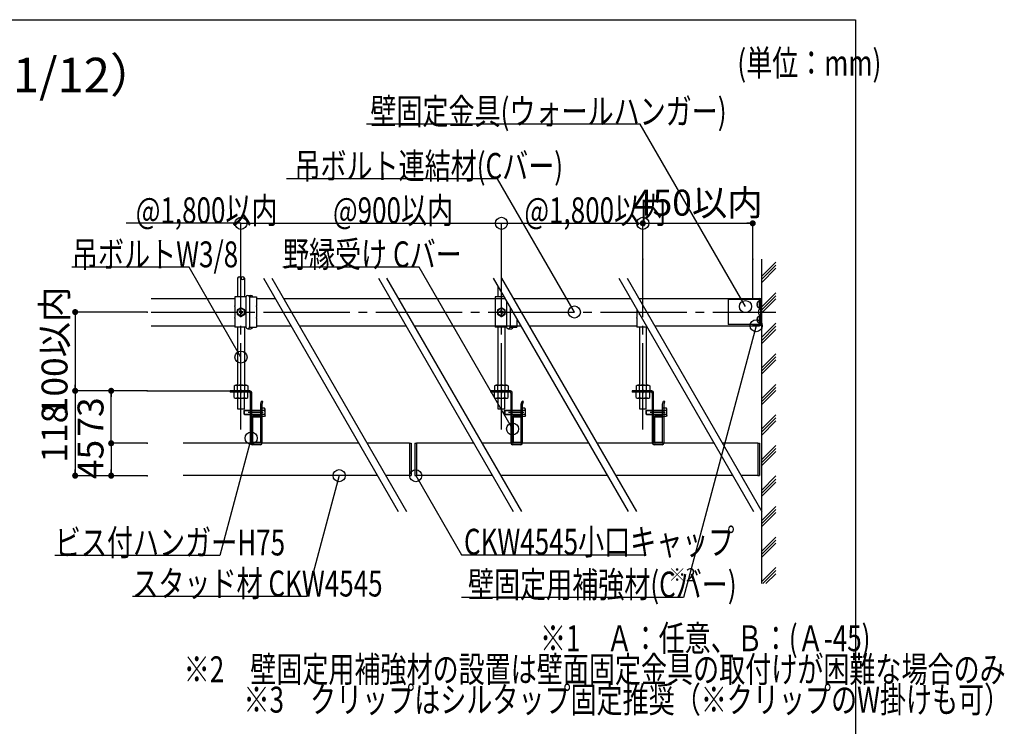
# Model space of a CAD drawing. Extents: x 180 to 5119, y 100 to 3426.
# Drawn here: x 3699 to 5067, y 2444 to 3426 of the extents above; entities that cross this region are included whole.
import ezdxf

# ---------------------------------------------------------------- set-up
doc = ezdxf.new("R2010")
doc.units = 0
doc.header["$LTSCALE"] = 12
doc.linetypes.add('CENTER2', pattern=[13, 10, -1, 1, -1])
doc.linetypes.add('DASHED2', pattern=[8, 5, -3])
doc.layers.get('0').update_dxf_attribs({"linetype": 'CONTINUOUS'})
for name, color, linetype in [('_0-0_0', 7, 'CONTINUOUS'), ('レイヤ1', 7, 'CONTINUOUS'), ('レイヤ1_2', 7, 'CONTINUOUS'), ('レイヤ1_3', 7, 'CONTINUOUS'), ('レイヤ2', 7, 'CONTINUOUS'), ('レイヤ8', 7, 'CONTINUOUS')]:
    doc.layers.add(name, color=color, linetype=linetype)
doc.styles.get("Standard").update_dxf_attribs({"font": 'txt', "bigfont": 'bigfont'})
doc.dimstyles.new('M7DIMSTL', dxfattribs={"dimscale": 12, "dimtxt": 2.5, "dimasz": 2.5, "dimexe": 1.25, "dimexo": 0.625, "dimtad": 1, "dimdsep": 46, "dimtxsty": 'Standard', "dimcen": 2.5, "dimadec": 0, "dimazin": 0, "dimtfac": 1, "dimtmove": 0, "dimatfit": 3, "dimfxl": 1, "dimarcsym": 0})

# ---------------------------------------------------------------- blocks, each defined once
blk = doc.blocks.new('_DOT')
at = {"color": 0, "linetype": 'ByBlock'}
blk.add_line((-0.5, 0), (-1, 0), dxfattribs=at)
at = {"color": 0, "linetype": 'ByBlock', "const_width": 0.5}
blk.add_lwpolyline([(-0.25, 0, 1), (0.25, 0, 1)], format="xyb", close=True, dxfattribs=at)
blk = doc.blocks.new('*D9')
at = {"layer": 'レイヤ1_2', "color": 0, "transparency": 16777216}
for p, q in [((3876.1, 2837.5), (3826.1, 2837.5)), ((3826.1, 2837.5), (3826.1, 2792.5)), ((3876.1, 2792.5), (3826.1, 2792.5))]:
    blk.add_line(p, q, dxfattribs=at)
at = {"layer": 'レイヤ1_2', "transparency": 16777216}
for p in [(3876.1, 2837.5), (3826.1, 2792.5), (3876.1, 2792.5)]:
    blk.add_point(p, dxfattribs=at)
at = {"layer": 'レイヤ1_2', "color": 0, "transparency": 16777216, "xscale": 8.4, "yscale": 8.4}
for p, rotation in [((3826.1, 2837.5), 90), ((3826.1, 2792.5), 270)]:
    blk.add_blockref('_DOT', p, dxfattribs=dict(at, rotation=rotation))
at = {"layer": 'レイヤ1_2', "color": 0, "transparency": 16777216, "insert": (3802.1, 2815), "char_height": 36, "attachment_point": 5, "rotation": 90}
blk.add_mtext('45', dxfattribs=at)
blk = doc.blocks.new('*D10')
at = {"layer": 'レイヤ1_2', "color": 0, "transparency": 16777216}
for p, q in [((3876.1, 2910.4), (3826.1, 2910.4)), ((3826.1, 2837.5), (3826.1, 2910.4)), ((3876.1, 2837.5), (3826.1, 2837.5))]:
    blk.add_line(p, q, dxfattribs=at)
at = {"layer": 'レイヤ1_2', "transparency": 16777216}
for p in [(3826.1, 2910.4), (3876.1, 2910.4), (3876.1, 2837.5)]:
    blk.add_point(p, dxfattribs=at)
at = {"layer": 'レイヤ1_2', "color": 0, "transparency": 16777216, "xscale": 8.4, "yscale": 8.4}
for p, rotation in [((3826.1, 2910.4), 90), ((3826.1, 2837.5), 270)]:
    blk.add_blockref('_DOT', p, dxfattribs=dict(at, rotation=rotation))
at = {"layer": 'レイヤ1_2', "color": 0, "transparency": 16777216, "insert": (3802.1, 2874), "char_height": 36, "attachment_point": 5, "rotation": 90}
blk.add_mtext('73', dxfattribs=at)
blk = doc.blocks.new('*D11')
at = {"layer": 'レイヤ1_2', "color": 0, "transparency": 16777216}
for p, q in [((3826.1, 2910.4), (3776.1, 2910.4)), ((3776.1, 2910.4), (3776.1, 2792.5)), ((3826.1, 2792.5), (3776.1, 2792.5))]:
    blk.add_line(p, q, dxfattribs=at)
at = {"layer": 'レイヤ1_2', "transparency": 16777216}
for p in [(3826.1, 2910.4), (3776.1, 2792.5), (3826.1, 2792.5)]:
    blk.add_point(p, dxfattribs=at)
at = {"layer": 'レイヤ1_2', "color": 0, "transparency": 16777216, "xscale": 8.4, "yscale": 8.4}
for p, rotation in [((3776.1, 2910.4), 90), ((3776.1, 2792.5), 270)]:
    blk.add_blockref('_DOT', p, dxfattribs=dict(at, rotation=rotation))
at = {"layer": 'レイヤ1_2', "color": 0, "transparency": 16777216, "insert": (3752.1, 2851.5), "char_height": 36, "attachment_point": 5, "rotation": 90}
blk.add_mtext('118', dxfattribs=at)
blk = doc.blocks.new('BK41')
at = {"layer": 'レイヤ1_2', "color": 0, "linetype": 'Continuous'}
blk.add_lwpolyline([(4020.6, 2844.6), (3976.9, 2681.7), (3747.9, 2681.7)], dxfattribs=at)
blk.add_circle((4020.6, 2844.6), 8.4, dxfattribs=at)
at = {"layer": 'レイヤ1_2', "color": 0, "linetype": 'Continuous', "width": 0.736667}
blk.add_text('ビス付ハンガーH75', height=36, dxfattribs=at).set_placement((3747.9, 2681.7))
blk = doc.blocks.new('*D50')
at = {"layer": 'レイヤ1_2', "color": 0, "transparency": 16777216}
for p, q in [((4564.6, 3093.1), (4564.6, 3143.1)), ((4564.6, 3143.1), (4717.2, 3143.1)), ((4717.2, 3093.1), (4717.2, 3143.1))]:
    blk.add_line(p, q, dxfattribs=at)
at = {"layer": 'レイヤ1_2', "transparency": 16777216}
for p in [(4717.2, 3143.1), (4564.6, 3093.1), (4717.2, 3093.1)]:
    blk.add_point(p, dxfattribs=at)
at = {"layer": 'レイヤ1_2', "color": 0, "transparency": 16777216, "xscale": 8.4, "yscale": 8.4, "rotation": 180}
blk.add_blockref('_DOT', (4564.6, 3143.1), dxfattribs=at)
at = {"layer": 'レイヤ1_2', "color": 0, "transparency": 16777216, "xscale": 8.4, "yscale": 8.4}
blk.add_blockref('_DOT', (4717.2, 3143.1), dxfattribs=at)
at = {"layer": 'レイヤ1_2', "color": 0, "transparency": 16777216, "insert": (4640.9, 3167.1), "char_height": 36, "attachment_point": 5}
blk.add_mtext('450以内', dxfattribs=at)
blk = doc.blocks.new('*D51')
at = {"layer": 'レイヤ1_2', "color": 0, "transparency": 16777216}
for p, q in [((3876.1, 3019.8), (3776.1, 3019.8)), ((3776.1, 3019.8), (3776.1, 2910.4)), ((3876.1, 2910.4), (3776.1, 2910.4))]:
    blk.add_line(p, q, dxfattribs=at)
at = {"layer": 'レイヤ1_2', "transparency": 16777216}
for p in [(3876.1, 3019.8), (3776.1, 2910.4), (3876.1, 2910.4)]:
    blk.add_point(p, dxfattribs=at)
at = {"layer": 'レイヤ1_2', "color": 0, "transparency": 16777216, "xscale": 8.4, "yscale": 8.4}
for p, rotation in [((3776.1, 3019.8), 90), ((3776.1, 2910.4), 270)]:
    blk.add_blockref('_DOT', p, dxfattribs=dict(at, rotation=rotation))
at = {"layer": 'レイヤ1_2', "color": 0, "transparency": 16777216, "insert": (3752.1, 2965.1), "char_height": 36, "attachment_point": 5, "rotation": 90}
blk.add_mtext('100以内', dxfattribs=at)

msp = doc.modelspace()

# ---------------------------------------------------------------- linework, layer by layer
at = {"layer": '_0-0_0', "color": 0, "linetype": 'Continuous'}
for p, q in [((180.005, 3426), (4859.995, 3426)), ((4859.995, 3426), (4859.995, 102))]:
    msp.add_line(p, q, dxfattribs=at)
at = {"layer": 'レイヤ1_2', "color": 0, "linetype": 'Continuous'}
for p, q in [((4006.375, 3143.129), (3846.753, 3143.129)), ((4006.375, 3093.129), (4006.375, 3143.129)), ((4006.375, 3143.129), (4368.114, 3143.129)), ((4368.114, 3093.129), (4368.114, 3143.129)), ((4368.114, 3093.129), (4368.114, 3143.129)), ((4368.114, 3143.129), (4564.579, 3143.129)), ((4564.579, 3093.129), (4564.579, 3143.129)), ((4729.202, 3093.129), (4729.202, 2642.589)), ((4729.202, 3069.109), (4749.202, 3089.109)), ((4729.202, 3064.867), (4749.202, 3084.867)), ((4729.202, 3060.624), (4749.202, 3080.624)), ((4001.625, 3066.986), (4001.625, 3040.937)), ((4011.125, 3066.986), (4011.125, 3040.937)), ((4037.576, 3066.986), (4224.866, 2742.589)), ((4049.123, 3066.986), (4236.414, 2742.589)), ((4197.199, 3066.986), (4384.489, 2742.589)), ((4208.745, 3066.986), (4396.036, 2742.589)), ((4356.821, 3066.986), (4544.111, 2742.589)), ((4368.367, 3066.986), (4555.658, 2742.589)), ((4531.193, 3066.986), (4718.484, 2742.589)), ((4542.74, 3066.986), (4730.031, 2742.589)), ((4363.364, 3055.654), (4363.364, 3040.937)), ((3881.692, 3038.837), (3997.875, 3038.837)), ((4027.875, 3038.837), (4053.828, 3038.837)), ((4065.374, 3038.837), (4213.45, 3038.837)), ((4224.997, 3038.837), (4373.073, 3038.837)), ((4384.619, 3038.837), (4547.445, 3038.837)), ((4558.992, 3038.837), (4717.202, 3038.837)), ((4683.002, 3037.337), (4683.002, 3002.337)), ((4728.002, 3037.337), (4683.002, 3037.337)), ((4717.202, 3038.837), (4717.202, 3037.637)), ((4717.202, 3038.837), (4726.802, 3038.837)), ((4717.202, 3038.837), (4717.202, 3037.337)), ((4717.202, 3037.637), (4726.802, 3037.637)), ((4728.002, 3037.337), (4728.002, 3002.337)), ((4728.002, 3036.437), (4728.002, 3003.237)), ((4729.202, 3026.683), (4749.202, 3046.683)), ((4729.202, 3022.44), (4749.202, 3042.44)), ((4729.202, 3018.198), (4749.202, 3038.198)), ((4729.202, 3036.367), (4729.202, 3003.237)), ((4728.002, 3023.037), (4728.002, 3016.637)), ((4725.021, 3020.337), (4725.502, 3020.337)), ((4725.021, 3019.337), (4725.502, 3019.337)), ((4725.502, 3020.337), (4725.502, 3019.337)), ((3881.692, 3000.837), (3997.875, 3000.837)), ((4001.625, 2998.737), (4001.625, 2918.367)), ((4011.125, 2998.737), (4011.125, 2918.367)), ((4027.875, 3000.837), (4075.767, 3000.837)), ((4087.314, 3000.837), (4235.39, 3000.837)), ((4246.936, 3000.837), (4395.012, 3000.837)), ((4363.364, 2998.737), (4363.364, 2918.367)), ((4372.864, 2998.737), (4372.864, 2918.367)), ((4406.558, 3000.837), (4556.079, 3000.837)), ((4559.829, 2998.737), (4559.829, 2918.367)), ((4569.329, 2998.737), (4569.329, 2918.367)), ((4580.931, 3000.837), (4717.202, 3000.837)), ((4728.002, 3002.337), (4683.002, 3002.337)), ((4717.202, 3002.337), (4717.202, 3000.837)), ((4717.202, 3002.037), (4717.202, 3000.837)), ((4717.202, 3002.037), (4726.802, 3002.037)), ((4717.202, 3000.837), (4726.802, 3000.837)), ((4729.202, 2984.256), (4749.202, 3004.256)), ((4729.202, 2980.014), (4749.202, 3000.014)), ((4729.202, 2975.771), (4749.202, 2995.771)), ((4729.202, 2941.83), (4749.202, 2961.83)), ((4729.202, 2937.587), (4749.202, 2957.587)), ((4729.202, 2933.345), (4749.202, 2953.345)), ((3996.875, 2917.552), (3998.286, 2918.367)), ((3996.875, 2917.552), (3996.875, 2910.367)), ((3998.286, 2918.367), (4014.463, 2918.367)), ((4001.625, 2910.367), (4001.625, 2917.552)), ((4011.125, 2917.552), (4011.125, 2910.367)), ((4014.463, 2918.367), (4015.875, 2917.552)), ((4015.875, 2917.552), (4015.875, 2910.367)), ((4358.614, 2917.552), (4360.025, 2918.367)), ((4358.614, 2917.552), (4358.614, 2910.367)), ((4360.025, 2918.367), (4376.202, 2918.367)), ((4363.364, 2910.367), (4363.364, 2917.552)), ((4372.864, 2917.552), (4372.864, 2910.367)), ((4376.202, 2918.367), (4377.614, 2917.552)), ((4377.614, 2917.552), (4377.614, 2910.367)), ((4555.079, 2917.552), (4556.491, 2918.367)), ((4555.079, 2917.552), (4555.079, 2910.367)), ((4556.491, 2918.367), (4572.668, 2918.367)), ((4559.829, 2910.367), (4559.829, 2917.552)), ((4569.329, 2917.552), (4569.329, 2910.367)), ((4572.668, 2918.367), (4574.079, 2917.552)), ((4574.079, 2917.552), (4574.079, 2910.367)), ((4729.202, 2899.403), (4749.202, 2919.403)), ((4729.202, 2895.161), (4749.202, 2915.161)), ((3991.375, 2910.367), (3991.375, 2908.367)), ((4018.875, 2910.367), (3991.375, 2910.367)), ((4018.875, 2908.367), (3991.375, 2908.367)), ((3996.875, 2901.182), (3996.875, 2908.367)), ((3996.875, 2901.182), (3998.286, 2900.367)), ((3998.286, 2900.367), (4014.463, 2900.367)), ((4001.375, 2910.367), (4001.375, 2908.193)), ((4001.625, 2908.367), (4001.625, 2901.182)), ((4001.625, 2900.367), (4001.625, 2885.367)), ((4011.125, 2901.182), (4011.125, 2908.367)), ((4011.125, 2885.367), (4011.125, 2900.367)), ((4011.375, 2910.367), (4011.375, 2908.193)), ((4014.463, 2900.367), (4015.875, 2901.182)), ((4015.875, 2901.182), (4015.875, 2908.367)), ((4019.375, 2907.867), (4019.375, 2838.041)), ((4021.375, 2876.132), (4021.375, 2907.867)), ((4353.114, 2910.367), (4353.114, 2908.367)), ((4380.614, 2910.367), (4353.114, 2910.367)), ((4380.614, 2908.367), (4353.114, 2908.367)), ((4358.614, 2901.182), (4358.614, 2908.367)), ((4358.614, 2901.182), (4360.025, 2900.367)), ((4360.025, 2900.367), (4376.202, 2900.367)), ((4363.114, 2910.367), (4363.114, 2908.193)), ((4363.364, 2908.367), (4363.364, 2901.182)), ((4363.364, 2900.367), (4363.364, 2885.367)), ((4372.864, 2901.182), (4372.864, 2908.367)), ((4372.864, 2885.367), (4372.864, 2900.367)), ((4373.114, 2910.367), (4373.114, 2908.193)), ((4376.202, 2900.367), (4377.614, 2901.182)), ((4377.614, 2901.182), (4377.614, 2908.367)), ((4381.114, 2907.867), (4381.114, 2838.041)), ((4383.114, 2876.132), (4383.114, 2907.867)), ((4549.579, 2910.367), (4549.579, 2908.367)), ((4577.079, 2910.367), (4549.579, 2910.367)), ((4577.079, 2908.367), (4549.579, 2908.367)), ((4555.079, 2901.182), (4555.079, 2908.367)), ((4555.079, 2901.182), (4556.491, 2900.367)), ((4556.491, 2900.367), (4572.668, 2900.367)), ((4559.579, 2910.367), (4559.579, 2908.193)), ((4559.829, 2908.367), (4559.829, 2901.182)), ((4559.829, 2900.367), (4559.829, 2885.367)), ((4569.329, 2901.182), (4569.329, 2908.367)), ((4569.329, 2885.367), (4569.329, 2900.367)), ((4569.579, 2910.367), (4569.579, 2908.193)), ((4572.668, 2900.367), (4574.079, 2901.182)), ((4574.079, 2901.182), (4574.079, 2908.367)), ((4577.579, 2907.867), (4577.579, 2838.041)), ((4579.579, 2876.132), (4579.579, 2907.867)), ((4729.202, 2890.918), (4749.202, 2910.918)), ((4033.875, 2891.804), (4035.015, 2896.058)), ((4033.875, 2838.041), (4033.875, 2891.804)), ((4035.875, 2886.367), (4033.875, 2886.367)), ((4036.947, 2895.541), (4035.015, 2896.058)), ((4035.875, 2891.541), (4036.947, 2895.541)), ((4035.875, 2838.041), (4035.875, 2891.541)), ((4035.875, 2874.593), (4035.875, 2886.14)), ((4039.042, 2886.14), (4035.875, 2886.14)), ((4039.875, 2884.697), (4039.042, 2886.14)), ((4395.614, 2891.804), (4396.754, 2896.058)), ((4395.614, 2838.041), (4395.614, 2891.804)), ((4397.614, 2886.367), (4395.614, 2886.367)), ((4398.686, 2895.541), (4396.754, 2896.058)), ((4397.614, 2891.541), (4398.686, 2895.541)), ((4397.614, 2838.041), (4397.614, 2891.541)), ((4397.614, 2874.593), (4397.614, 2886.14)), ((4400.78, 2886.14), (4397.614, 2886.14)), ((4401.614, 2884.697), (4400.78, 2886.14)), ((4592.079, 2891.804), (4593.219, 2896.058)), ((4592.079, 2838.041), (4592.079, 2891.804)), ((4594.079, 2886.367), (4592.079, 2886.367)), ((4595.151, 2895.541), (4593.219, 2896.058)), ((4594.079, 2891.541), (4595.151, 2895.541)), ((4594.079, 2838.041), (4594.079, 2891.541)), ((4594.079, 2874.593), (4594.079, 2886.14)), ((4597.246, 2886.14), (4594.079, 2886.14)), ((4598.079, 2884.697), (4597.246, 2886.14)), ((4001.625, 2885.367), (4011.125, 2885.367)), ((4010.875, 2882.867), (4011.375, 2883.367)), ((4010.875, 2882.867), (4035.875, 2882.867)), ((4010.875, 2877.867), (4010.875, 2882.867)), ((4010.875, 2877.867), (4035.875, 2877.867)), ((4010.875, 2877.867), (4011.375, 2877.367)), ((4011.375, 2883.367), (4035.875, 2883.367)), ((4011.375, 2877.367), (4011.375, 2883.367)), ((4011.375, 2877.367), (4035.875, 2877.367)), ((4019.375, 2883.867), (4021.375, 2883.867)), ((4019.375, 2882.867), (4021.375, 2882.867)), ((4019.375, 2877.867), (4021.375, 2877.867)), ((4019.375, 2876.867), (4021.375, 2876.867)), ((4021.375, 2838.041), (4021.375, 2876.132)), ((4021.375, 2873.045), (4021.375, 2839.541)), ((4022.575, 2873.441), (4022.575, 2839.641)), ((4023.475, 2874.341), (4033.375, 2874.341)), ((4033.375, 2875.541), (4023.875, 2875.541)), ((4033.375, 2875.541), (4033.375, 2874.341)), ((4035.875, 2874.367), (4033.875, 2874.367)), ((4039.042, 2883.254), (4035.875, 2883.254)), ((4039.042, 2877.48), (4035.875, 2877.48)), ((4039.042, 2874.593), (4035.875, 2874.593)), ((4039.875, 2876.037), (4039.042, 2874.593)), ((4039.875, 2876.037), (4039.875, 2884.697)), ((4363.364, 2885.367), (4372.864, 2885.367)), ((4372.614, 2882.867), (4373.114, 2883.367)), ((4372.614, 2882.867), (4397.614, 2882.867)), ((4372.614, 2877.867), (4372.614, 2882.867)), ((4372.614, 2877.867), (4397.614, 2877.867)), ((4372.614, 2877.867), (4373.114, 2877.367)), ((4373.114, 2883.367), (4397.614, 2883.367)), ((4373.114, 2877.367), (4373.114, 2883.367)), ((4373.114, 2877.367), (4397.614, 2877.367)), ((4381.114, 2883.867), (4383.114, 2883.867)), ((4381.114, 2882.867), (4383.114, 2882.867)), ((4381.114, 2877.867), (4383.114, 2877.867)), ((4381.114, 2876.867), (4383.114, 2876.867)), ((4383.114, 2838.041), (4383.114, 2876.132)), ((4383.114, 2873.045), (4383.114, 2839.541)), ((4384.314, 2873.441), (4384.314, 2839.641)), ((4385.214, 2874.341), (4395.114, 2874.341)), ((4395.114, 2875.541), (4385.614, 2875.541)), ((4395.114, 2875.541), (4395.114, 2874.341)), ((4397.614, 2874.367), (4395.614, 2874.367)), ((4400.78, 2883.254), (4397.614, 2883.254)), ((4400.78, 2877.48), (4397.614, 2877.48)), ((4400.78, 2874.593), (4397.614, 2874.593)), ((4401.614, 2876.037), (4400.78, 2874.593)), ((4401.614, 2876.037), (4401.614, 2884.697)), ((4559.829, 2885.367), (4569.329, 2885.367)), ((4569.079, 2882.867), (4569.579, 2883.367)), ((4569.079, 2882.867), (4594.079, 2882.867)), ((4569.079, 2877.867), (4569.079, 2882.867)), ((4569.079, 2877.867), (4594.079, 2877.867)), ((4569.079, 2877.867), (4569.579, 2877.367)), ((4569.579, 2883.367), (4594.079, 2883.367)), ((4569.579, 2877.367), (4569.579, 2883.367)), ((4569.579, 2877.367), (4594.079, 2877.367)), ((4577.579, 2883.867), (4579.579, 2883.867)), ((4577.579, 2882.867), (4579.579, 2882.867)), ((4577.579, 2877.867), (4579.579, 2877.867)), ((4577.579, 2876.867), (4579.579, 2876.867)), ((4579.579, 2838.041), (4579.579, 2876.132)), ((4579.579, 2873.045), (4579.579, 2839.541)), ((4580.779, 2873.441), (4580.779, 2839.641)), ((4581.679, 2874.341), (4591.579, 2874.341)), ((4591.579, 2875.541), (4582.079, 2875.541)), ((4591.579, 2875.541), (4591.579, 2874.341)), ((4594.079, 2874.367), (4592.079, 2874.367)), ((4597.246, 2883.254), (4594.079, 2883.254)), ((4597.246, 2877.48), (4594.079, 2877.48)), ((4597.246, 2874.593), (4594.079, 2874.593)), ((4598.079, 2876.037), (4597.246, 2874.593)), ((4598.079, 2876.037), (4598.079, 2884.697)), ((4729.202, 2856.977), (4749.202, 2876.977)), ((4729.202, 2852.735), (4749.202, 2872.735)), ((4729.202, 2848.492), (4749.202, 2868.492)), ((4170.046, 2837.541), (3926.09, 2837.541)), ((4033.375, 2837.541), (4021.875, 2837.541)), ((4033.375, 2835.541), (4021.875, 2835.541)), ((4033.375, 2838.741), (4023.475, 2838.741)), ((4033.375, 2837.541), (4023.875, 2837.541)), ((4033.375, 2837.541), (4033.375, 2838.741)), ((4240.335, 2837.541), (4181.593, 2837.541)), ((4240.335, 2837.541), (4240.335, 2792.541)), ((4240.335, 2837.541), (4242.835, 2837.541)), ((4242.835, 2837.541), (4242.835, 2792.541)), ((4247.835, 2837.541), (4247.835, 2792.541)), ((4247.835, 2837.541), (4250.335, 2837.541)), ((4250.335, 2837.541), (4250.335, 2792.541)), ((4329.668, 2837.541), (4250.335, 2837.541)), ((4489.291, 2837.541), (4341.215, 2837.541)), ((4395.114, 2837.541), (4383.614, 2837.541)), ((4395.114, 2835.541), (4383.614, 2835.541)), ((4395.114, 2838.741), (4385.214, 2838.741)), ((4395.114, 2837.541), (4385.614, 2837.541)), ((4395.114, 2837.541), (4395.114, 2838.741)), ((4663.663, 2837.541), (4500.838, 2837.541)), ((4591.579, 2837.541), (4580.079, 2837.541)), ((4591.579, 2835.541), (4580.079, 2835.541)), ((4591.579, 2838.741), (4581.679, 2838.741)), ((4591.579, 2837.541), (4582.079, 2837.541)), ((4591.579, 2837.541), (4591.579, 2838.741)), ((4724.202, 2837.541), (4675.21, 2837.541)), ((4724.202, 2837.541), (4724.202, 2811.541)), ((4724.202, 2837.541), (4724.202, 2792.541)), ((4724.202, 2837.541), (4726.702, 2837.541)), ((4726.702, 2837.541), (4726.702, 2792.541)), ((4729.202, 2814.551), (4749.202, 2834.551)), ((4729.202, 2810.308), (4749.202, 2830.308)), ((4729.202, 2806.065), (4749.202, 2826.065)), ((4724.202, 2811.541), (4724.202, 2792.541)), ((4196.027, 2792.541), (3926.09, 2792.541)), ((4240.335, 2792.541), (4207.574, 2792.541)), ((4240.335, 2792.541), (4242.835, 2792.541)), ((4247.835, 2792.541), (4250.335, 2792.541)), ((4355.649, 2792.541), (4250.335, 2792.541)), ((4515.271, 2792.541), (4367.196, 2792.541)), ((4689.644, 2792.541), (4526.819, 2792.541)), ((4724.202, 2792.541), (4701.191, 2792.541)), ((4724.202, 2792.541), (4726.702, 2792.541)), ((4729.202, 2772.124), (4749.202, 2792.124)), ((4729.202, 2767.882), (4749.202, 2787.882)), ((4729.202, 2763.639), (4749.202, 2783.639)), ((4729.202, 2729.698), (4749.202, 2749.698)), ((4729.202, 2725.455), (4749.202, 2745.455)), ((4729.202, 2721.213), (4749.202, 2741.213)), ((4729.202, 2687.271), (4749.202, 2707.271)), ((4729.202, 2683.029), (4749.202, 2703.029)), ((4729.202, 2678.786), (4749.202, 2698.786)), ((4729.202, 2644.845), (4749.202, 2664.845)), ((4731.188, 2642.589), (4749.202, 2660.602)), ((4735.431, 2642.589), (4749.202, 2656.36))]:
    msp.add_line(p, q, dxfattribs=at)
at = {"layer": 'レイヤ1_2', "color": 0, "linetype": 'CENTER2'}
for p, q in [((4006.375, 2856.541), (4006.375, 3093.129)), ((4368.114, 2856.541), (4368.114, 3093.129)), ((4564.579, 2856.541), (4564.579, 3093.129)), ((4717.202, 3038.866), (4717.202, 3093.159)), ((3881.692, 3019.837), (4749.202, 3019.837)), ((3876.09, 2910.367), (3991.375, 2910.367)), ((4006.375, 2912.195), (4006.375, 2906.918)), ((4368.114, 2912.195), (4368.114, 2906.918)), ((4564.579, 2912.195), (4564.579, 2906.918)), ((4037.42, 2880.367), (4016.342, 2880.367)), ((4399.158, 2880.367), (4378.081, 2880.367)), ((4595.624, 2880.367), (4574.547, 2880.367))]:
    msp.add_line(p, q, dxfattribs=at)
at = {"layer": 'レイヤ1_2', "color": 0, "linetype": 'DASHED2'}
for p, q in [((4726.002, 3037.337), (4726.002, 3023.194)), ((4723.021, 3030.837), (4723.502, 3030.837)), ((4723.021, 3029.837), (4723.502, 3029.837)), ((4723.502, 3030.837), (4723.502, 3029.837)), ((4726.002, 3033.537), (4726.002, 3027.137)), ((4723.021, 3009.837), (4723.502, 3009.837)), ((4723.021, 3008.837), (4723.502, 3008.837)), ((4723.502, 3009.837), (4723.502, 3008.837)), ((4726.002, 3016.479), (4726.002, 3002.337)), ((4726.002, 3012.537), (4726.002, 3006.137))]:
    msp.add_line(p, q, dxfattribs=at)
at = {"layer": 'レイヤ1_2', "color": 0, "linetype": 'Continuous'}
for points in [[(4707.177, 3027.439), (4560.99, 3280.642), (4180.625, 3280.642)], [(4469.464, 3019.837), (4362.654, 3204.837), (4069.458, 3204.837)], [(4006.375, 2957.287), (3934.383, 3081.981), (3771.663, 3081.981)], [(4383.65, 2857.396), (4253.986, 3081.981), (4064.746, 3081.981)], [(4722.002, 3000.837), (4620.828, 2623.252), (4312.72, 2623.252)], [(4142.8, 2792.541), (4097.812, 2624.644), (3855.532, 2624.644)], [(4249.085, 2792.541), (4312.497, 2682.707), (4567.839, 2682.707)]]:
    msp.add_lwpolyline(points, dxfattribs=at)
for centre in [(4006.375, 3143.129), (4368.114, 3143.129), (4368.114, 3143.129), (4564.579, 3143.129), (4469.464, 3019.837), (4707.177, 3027.439), (4722.002, 3000.837), (4006.375, 2957.287), (4383.65, 2857.396), (4142.8, 2792.541), (4249.085, 2792.541)]:
    msp.add_circle(centre, 8.4, dxfattribs=at)
for centre, radius, start, end in [((4003.995, 3066.198), 2.507, 18.315506, 161.684433), ((4008.755, 3066.198), 2.507, 18.315552, 161.684341), ((4008.755, 3067.774), 2.507, -161.683884, -18.316177), ((4726.802, 3036.437), 2.4, 0, 90), ((4726.802, 3036.437), 1.2, 0, 90), ((4731.502, 3019.837), 6.5, 153.6122, 175.588274), ((4727.471, 3021.837), 2, 94.726102, 153.6122), ((4727.202, 3023.037), 0.8, 0, 82.524192), ((4731.502, 3019.837), 6.5, -175.588274, -153.6122), ((4727.471, 3017.837), 2, -153.6122, -94.726102), ((4727.202, 3016.637), 0.8, -82.524192, 0), ((4726.802, 3003.237), 1.2, -90, 0), ((4726.802, 3003.237), 2.4, -90, 0), ((3999.334, 2914.738), 3.629, 50.842041, 90), ((4006.375, 2904.117), 14.25, 70.528778, 109.471207), ((4013.416, 2914.738), 3.629, 90, 129.157944), ((4361.072, 2914.738), 3.629, 50.842041, 90), ((4368.114, 2904.117), 14.25, 70.528778, 109.471207), ((4375.155, 2914.738), 3.629, 90, 129.157944), ((4557.538, 2914.738), 3.629, 50.842041, 90), ((4564.579, 2904.117), 14.25, 70.528778, 109.471207), ((4571.621, 2914.738), 3.629, 90, 129.157944), ((3999.334, 2903.996), 3.629, -90, -50.842056), ((4006.375, 2914.617), 14.25, -109.471222, -70.528793), ((4013.416, 2903.996), 3.629, -129.157959, -90), ((4013.421, 2902.138), 7.902, 41.104067, 52.020828), ((4018.875, 2907.867), 2.5, 0, 90), ((4018.875, 2907.867), 0.5, 0, 90), ((4361.072, 2903.996), 3.629, -90, -50.842056), ((4368.114, 2914.617), 14.25, -109.471222, -70.528793), ((4375.155, 2903.996), 3.629, -129.157959, -90), ((4375.16, 2902.138), 7.902, 41.104067, 52.020828), ((4380.614, 2907.867), 2.5, 0, 90), ((4380.614, 2907.867), 0.5, 0, 90), ((4557.538, 2903.996), 3.629, -90, -50.842056), ((4564.579, 2914.617), 14.25, -109.471222, -70.528793), ((4571.621, 2903.996), 3.629, -129.157959, -90), ((4571.625, 2902.138), 7.902, 41.104067, 52.020828), ((4577.079, 2907.867), 2.5, 0, 90), ((4577.079, 2907.867), 0.5, 0, 90), ((4023.875, 2873.041), 2.5, 90, 181.979568), ((4023.475, 2873.441), 0.9, 90, 180), ((4385.614, 2873.041), 2.5, 90, 181.979568), ((4385.214, 2873.441), 0.9, 90, 180), ((4582.079, 2873.041), 2.5, 90, 181.979568), ((4581.679, 2873.441), 0.9, 90, 180), ((4021.875, 2838.041), 2.5, 180, 270), ((4023.375, 2839.541), 2, 180, 270), ((4021.875, 2838.041), 0.5, 180, 270), ((4023.475, 2839.641), 0.9, 180, 270), ((4033.375, 2838.041), 0.5, -90, 0), ((4033.375, 2838.041), 2.5, -90, 0), ((4383.614, 2838.041), 2.5, 180, 270), ((4385.114, 2839.541), 2, 180, 270), ((4383.614, 2838.041), 0.5, 180, 270), ((4385.214, 2839.641), 0.9, 180, 270), ((4395.114, 2838.041), 0.5, -90, 0), ((4395.114, 2838.041), 2.5, -90, 0), ((4580.079, 2838.041), 2.5, 180, 270), ((4581.579, 2839.541), 2, 180, 270), ((4580.079, 2838.041), 0.5, 180, 270), ((4581.679, 2839.641), 0.9, 180, 270), ((4591.579, 2838.041), 0.5, -90, 0), ((4591.579, 2838.041), 2.5, -90, 0)]:
    msp.add_arc(centre, radius, start, end, dxfattribs=at)
at = {"layer": 'レイヤ1_2', "color": 0, "linetype": 'DASHED2'}
for centre, radius, start, end in [((4729.502, 3030.337), 6.5, 153.6122, 175.588274), ((4729.502, 3030.337), 6.5, -175.588274, -153.6122), ((4725.471, 3032.337), 2, 94.726102, 153.6122), ((4725.471, 3028.337), 2, -153.6122, -94.726102), ((4725.202, 3033.537), 0.8, 0, 82.524192), ((4725.202, 3027.137), 0.8, -82.524192, 0), ((4729.502, 3009.337), 6.5, 153.6122, 175.588274), ((4729.502, 3009.337), 6.5, -175.588274, -153.6122), ((4725.471, 3011.337), 2, 94.726102, 153.6122), ((4725.202, 3012.537), 0.8, 0, 82.524192), ((4725.471, 3007.337), 2, -153.6122, -94.726102), ((4725.202, 3006.137), 0.8, -82.524192, 0)]:
    msp.add_arc(centre, radius, start, end, dxfattribs=at)
at = {"layer": 'レイヤ1_2', "color": 0, "linetype": 'Continuous'}
for centre, major_axis, ratio, start_param, end_param in [((4039.042, 2884.697), (0, 1.443), 0.57735027, -3.14159265, -1.57079633), ((4039.042, 2880.367), (0, 2.887), 0.28867513, -3.14159265, 0), ((4039.042, 2876.037), (0, 1.443), 0.57735027, -1.57079633, 0), ((4400.78, 2884.697), (0, 1.443), 0.57735027, -3.14159265, -1.57079633), ((4400.78, 2880.367), (0, 2.887), 0.28867513, -3.14159265, 0), ((4400.78, 2876.037), (0, 1.443), 0.57735027, -1.57079633, 0), ((4597.246, 2884.697), (0, 1.443), 0.57735027, -3.14159265, -1.57079633), ((4597.246, 2880.367), (0, 2.887), 0.28867513, -3.14159265, 0), ((4597.246, 2876.037), (0, 1.443), 0.57735027, -1.57079633, 0)]:
    msp.add_ellipse(centre, major_axis=major_axis, ratio=ratio, start_param=start_param, end_param=end_param, dxfattribs=at)
at = {"layer": 'レイヤ2', "color": 0, "linetype": 'Continuous'}
for p, q in [((4013.425, 3040.937), (3997.875, 3040.937)), ((3997.875, 3040.937), (3997.875, 3028.237)), ((4013.375, 3040.437), (4013.375, 2999.237)), ((4015.875, 3042.937), (4020.229, 3042.937)), ((4018.324, 3040.937), (4027.875, 3040.937)), ((4018.375, 3040.437), (4018.375, 2999.237)), ((4027.875, 3040.937), (4027.875, 3028.237)), ((4359.614, 3040.937), (4359.614, 3028.237)), ((4371.86, 3040.937), (4359.614, 3040.937)), ((3997.875, 3027.437), (3997.875, 3012.237)), ((4027.875, 3027.437), (4027.875, 3012.237)), ((4359.614, 3027.437), (4359.614, 3012.237)), ((4375.114, 3035.302), (4375.114, 2999.237)), ((4380.114, 3026.642), (4380.114, 2999.237)), ((4556.079, 3023.881), (4556.079, 3012.237)), ((3997.875, 3011.437), (3997.875, 2998.737)), ((4027.875, 3011.437), (4027.875, 2998.737)), ((4359.614, 3011.437), (4359.614, 2998.737)), ((4389.614, 3010.187), (4389.614, 2998.737)), ((4556.079, 3011.437), (4556.079, 2998.737)), ((4013.425, 2998.737), (3997.875, 2998.737)), ((4015.875, 2996.737), (4020.229, 2996.737)), ((4018.324, 2998.737), (4027.875, 2998.737)), ((4375.164, 2998.737), (4359.614, 2998.737)), ((4377.614, 2996.737), (4381.968, 2996.737)), ((4380.063, 2998.737), (4389.614, 2998.737)), ((4570.596, 2998.737), (4556.079, 2998.737))]:
    msp.add_line(p, q, dxfattribs=at)
for centre, radius, start, end in [((4015.875, 3040.437), 2.5, 0, 180), ((4020.229, 3040.244), 2.693, 14.908786, 90), ((3997.575, 3027.837), 0.5, -53.130102, 53.130102), ((4028.175, 3027.837), 0.5, 126.869898, 233.130102), ((4359.314, 3027.837), 0.5, -53.130102, 53.130102), ((3997.575, 3011.837), 0.5, -53.130102, 53.130102), ((4028.175, 3011.837), 0.5, 126.869898, 233.130102), ((4359.314, 3011.837), 0.5, -53.130102, 53.130102), ((4555.779, 3011.837), 0.5, -53.130102, 53.130102), ((4015.875, 2999.237), 2.5, 180, 360), ((4020.229, 2999.43), 2.693, -90, -14.908786), ((4377.614, 2999.237), 2.5, 180, 360), ((4381.968, 2999.43), 2.693, -90, -14.908786)]:
    msp.add_arc(centre, radius, start, end, dxfattribs=at)
at = {"layer": 'レイヤ8', "color": 0, "linetype": 'Continuous'}
for p, q in [((4006.375, 3025.837), (4001.179, 3022.837)), ((4001.179, 3022.837), (4001.179, 3016.837)), ((4005.882, 3021.197), (4005.882, 3022.554)), ((4006.868, 3022.554), (4005.882, 3022.554)), ((4011.571, 3022.837), (4006.375, 3025.837)), ((4006.868, 3021.197), (4006.868, 3022.554)), ((4011.571, 3016.837), (4011.571, 3022.837)), ((4368.114, 3025.837), (4362.918, 3022.837)), ((4362.918, 3022.837), (4362.918, 3016.837)), ((4367.621, 3021.197), (4367.621, 3022.554)), ((4368.607, 3022.554), (4367.621, 3022.554)), ((4373.31, 3022.837), (4368.114, 3025.837)), ((4368.607, 3021.197), (4368.607, 3022.554)), ((4373.31, 3016.837), (4373.31, 3022.837)), ((4001.179, 3016.837), (4006.375, 3013.837)), ((4005.06, 3020.375), (4003.704, 3020.375)), ((4003.704, 3020.375), (4003.704, 3019.389)), ((4005.06, 3019.389), (4003.704, 3019.389)), ((4005.882, 3018.567), (4005.882, 3017.211)), ((4006.868, 3017.211), (4005.882, 3017.211)), ((4006.375, 3013.837), (4011.571, 3016.837)), ((4006.868, 3018.567), (4006.868, 3017.211)), ((4007.69, 3020.375), (4009.046, 3020.375)), ((4007.69, 3019.389), (4009.046, 3019.389)), ((4009.046, 3020.375), (4009.046, 3019.389)), ((4362.918, 3016.837), (4368.114, 3013.837)), ((4366.799, 3020.375), (4365.442, 3020.375)), ((4365.442, 3020.375), (4365.442, 3019.389)), ((4366.799, 3019.389), (4365.442, 3019.389)), ((4367.621, 3018.567), (4367.621, 3017.211)), ((4368.607, 3017.211), (4367.621, 3017.211)), ((4368.114, 3013.837), (4373.31, 3016.837)), ((4368.607, 3018.567), (4368.607, 3017.211)), ((4369.429, 3020.375), (4370.785, 3020.375)), ((4369.429, 3019.389), (4370.785, 3019.389)), ((4370.785, 3020.375), (4370.785, 3019.389)), ((4559.383, 3018.159), (4559.383, 3016.837)), ((4559.383, 3016.837), (4560.528, 3016.176))]:
    msp.add_line(p, q, dxfattribs=at)
for centre, radius in [((4006.375, 3019.837), 5.196), ((4006.375, 3019.837), 4.785), ((4368.114, 3019.837), 5.196), ((4368.114, 3019.837), 4.785)]:
    msp.add_circle(centre, radius, dxfattribs=at)
for centre, start, end in [((4005.06, 3021.197), -90, 0), ((4005.06, 3018.567), 0, 90), ((4007.69, 3021.197), 180, 270), ((4007.69, 3018.567), 90, 180), ((4366.799, 3021.197), -90, 0), ((4366.799, 3018.567), 0, 90), ((4369.429, 3021.197), 180, 270), ((4369.429, 3018.567), 90, 180)]:
    msp.add_arc(centre, 0.822, start, end, dxfattribs=at)

# ---------------------------------------------------------------- block references
at = {"layer": 'レイヤ1_2'}
msp.add_blockref('BK41', (0, 0), dxfattribs=at)

# ---------------------------------------------------------------- texts
at = {"layer": 'レイヤ1', "color": 0, "linetype": 'Continuous'}
msp.add_text('CKW4545 クリップ固定納まり図（S:1/12）', height=48, dxfattribs=at).set_placement((2610.483, 3325.1))
at = {"layer": 'レイヤ1', "color": 0, "linetype": 'Continuous', "width": 0.736667}
msp.add_text('(単位：mm)', height=36, dxfattribs=at).set_placement((4695.821, 3348.003))
at = {"layer": 'レイヤ1_2', "color": 0, "linetype": 'Continuous', "width": 0.736667}
for s, p in [('壁固定金具(ウォールハンガー)', (4186.11, 3280.642)), ('吊ボルト連結材(Cバー)', (4080.594, 3204.837)), ('@1,800以内', (3860.264, 3143.129)), ('@900以内', (4134.204, 3143.129)), ('@1,800以内', (4400.047, 3143.129)), ('吊ボルトW3/8', (3771.663, 3081.981)), ('野縁受け Cバー', (4064.746, 3081.981)), ('CKW4545小口キャップ', (4316.097, 2682.707)), ('スタッド材 CKW4545', (3855.532, 2624.644)), ('壁固定用補強材(Cバー)', (4321.698, 2623.252))]:
    msp.add_text(s, height=36, dxfattribs=at).set_placement(p)
at = {"layer": 'レイヤ1_2', "color": 0, "linetype": 'Continuous'}
msp.add_text('※2', height=18, dxfattribs=at).set_placement((4599.92, 2645.844))
at = {"layer": 'レイヤ1_3', "color": 0, "linetype": 'Continuous', "width": 0.736667}
for s, p in [('※1\u3000Ａ：任意、Ｂ：(Ａ-45)', (4421.679, 2548.651)), ('※2\u3000壁固定用補強材の設置は壁面固定金具の取付けが困難な場合のみ', (3926.838, 2505.52)), ('※3\u3000クリップはシルタップ固定推奨（※クリップのW掛けも可）', (4009.89, 2463.32))]:
    msp.add_text(s, height=36, dxfattribs=at).set_placement(p)

# ---------------------------------------------------------------- dimensions: what is measured, and where the dimension line sits
at = {"layer": 'レイヤ1_2'}
dim = msp.add_linear_dim(base=(4717.202, 3143.129), p1=(4564.579, 3093.129), p2=(4717.202, 3093.129), dimstyle='M7DIMSTL', dxfattribs=at)
dim.commit()
dim.dimension.update_dxf_attribs({"geometry": '*D50', "text_midpoint": (4640.891, 3167.129)})
for base, p1, p2, angle, picture, middle in [((3776.09, 2910.367), (3876.09, 3019.837), (3876.09, 2910.367), 270, '*D51', (3752.09, 2965.102)), ((3776.09, 2792.541), (3826.09, 2910.367), (3826.09, 2792.541), 270, '*D11', (3752.09, 2851.454)), ((3826.09, 2910.367), (3876.09, 2837.541), (3876.09, 2910.367), 90, '*D10', (3802.09, 2873.954)), ((3826.09, 2792.541), (3876.09, 2837.541), (3876.09, 2792.541), 270, '*D9', (3802.09, 2815.041))]:
    dim = msp.add_linear_dim(base=base, p1=p1, p2=p2, angle=angle, dimstyle='M7DIMSTL', dxfattribs=at)
    dim.commit()
    dim.dimension.update_dxf_attribs({"geometry": picture, "text_midpoint": middle})

doc.saveas('drawing.dxf')
